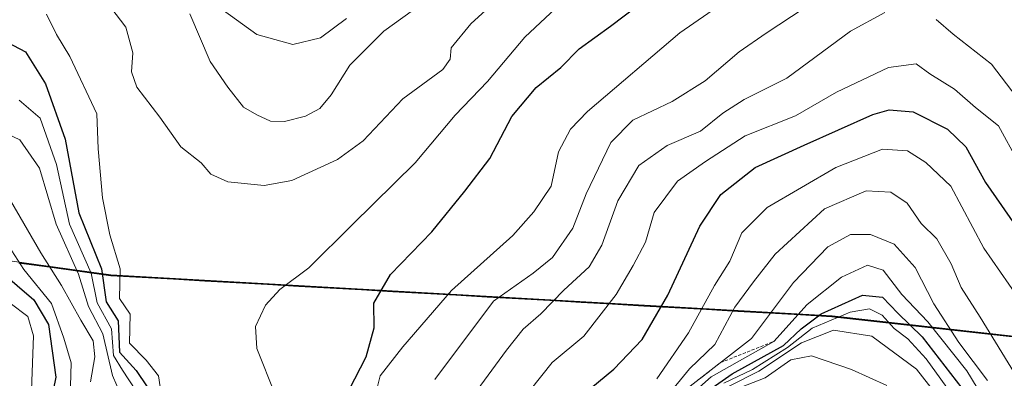
# Model space of a CAD drawing. Units: metres. Extents: x 658827 to 660780, y 4722574 to 4723358.
# Drawn here: x 659516 to 659670, y 4722805 to 4722861 of the extents above; entities that cross this region are included whole.
import ezdxf

# ---------------------------------------------------------------- set-up
doc = ezdxf.new("R2010")
doc.units = ezdxf.units.M
doc.header["$MEASUREMENT"] = 0
doc.linetypes.add('TRAZOS', pattern=[0.75, 0.5, -0.25])
for name, color, linetype, lineweight in [('Arbolado forestal CxS', 92, 'Continuous', 0), ('Comunidad autónoma', 142, 'Continuous', 30), ('Curva de nivel maestra', 36, 'Continuous', 30), ('Curva de nivel normal', 36, 'Continuous', 0), ('Escarpado lineal', 39, 'TRAZOS', 0), ('Matorral CxS', 135, 'Continuous', 0), ('Municipio', 9, 'Continuous', 13), ('Municipio CxS', 142, 'Continuous', 0), ('Provincia', 19, 'Continuous', 0)]:
    doc.layers.add(name, color=color, linetype=linetype, lineweight=lineweight)

# ---------------------------------------------------------------- blocks, each defined once
blk = doc.blocks.new('*U150')
at = {"layer": 'Matorral CxS', "color": 135, "linetype": 'Continuous', "lineweight": 0}
blk.add_polyline3d([(659976.78, 4723032.2, 1029.36), (659885.84, 4722947.21, 1035.86), (659775.78, 4722854.02, 1082.57), (659741.26, 4722819.28, 1093.47), (659728.09, 4722811.48, 1093.15), (659721.79, 4722809.55, 1081.71), (659715.97, 4722808.4, 1076.78), (659709.24, 4722808.25, 1072.82), (659695.12, 4722809.07, 1071.16), (659643.4, 4722814.86, 1040.96), (659530.44, 4722821.28, 1102.72), (659468.12, 4722829.89, 1113.61), (659391.5, 4722774.47, 1134.86), (659325.8, 4722803.46, 1145.85), (659175.03, 4722807.61, 1161.98)], dxfattribs=at)
blk = doc.blocks.new('*U151')
at = {"layer": 'Arbolado forestal CxS', "color": 92, "linetype": 'Continuous', "lineweight": 0}
blk.add_polyline3d([(659175.03, 4722807.61, 1161.98), (659325.8, 4722803.46, 1145.85), (659391.5, 4722774.47, 1134.86), (659468.12, 4722829.89, 1113.61), (659530.44, 4722821.28, 1102.72), (659643.4, 4722814.86, 1040.96), (659695.12, 4722809.07, 1071.16), (659709.24, 4722808.25, 1072.82), (659715.97, 4722808.4, 1076.78), (659721.79, 4722809.55, 1081.71), (659728.09, 4722811.48, 1093.15), (659741.26, 4722819.28, 1093.47), (659775.78, 4722854.02, 1082.57), (659885.84, 4722947.21, 1035.86), (659976.78, 4723032.2, 1029.36)], dxfattribs=at)
blk = doc.blocks.new('*U153')
at = {"layer": 'Matorral CxS', "color": 135, "linetype": 'Continuous', "lineweight": 0}
blk.add_polyline3d([(659976.78, 4723032.2, 1029.36), (659885.84, 4722947.21, 1035.86), (659775.78, 4722854.02, 1082.57), (659741.26, 4722819.28, 1093.47), (659728.09, 4722811.48, 1093.15), (659721.79, 4722809.55, 1081.71), (659715.97, 4722808.4, 1076.78), (659709.24, 4722808.25, 1072.82), (659695.12, 4722809.07, 1071.16), (659643.4, 4722814.86, 1040.96), (659530.44, 4722821.28, 1102.72), (659468.12, 4722829.89, 1113.61), (659391.5, 4722774.47, 1134.86), (659325.8, 4722803.46, 1145.85), (659175.03, 4722807.61, 1161.98), (659107.4, 4722842.66, 1174.93), (659065.07, 4722839.44, 1157.53), (659025.9, 4722816.35, 1159.67), (659008.96, 4722808.94, 1162.6), (658967.69, 4722805.76, 1175.33), (658920.06, 4722766.6, 1146.78), (658890.43, 4722740.14, 1097.75), (658842.45, 4722734.96, 1122.13)], dxfattribs=at)
blk = doc.blocks.new('*U155')
at = {"layer": 'Arbolado forestal CxS', "color": 92, "linetype": 'Continuous', "lineweight": 0}
blk.add_polyline3d([(659976.78, 4723032.2, 1029.36), (659885.84, 4722947.21, 1035.86), (659775.78, 4722854.02, 1082.57), (659741.26, 4722819.28, 1093.47), (659728.09, 4722811.48, 1093.15), (659721.79, 4722809.55, 1081.71), (659715.97, 4722808.4, 1076.78), (659709.24, 4722808.25, 1072.82), (659695.12, 4722809.07, 1071.16), (659643.4, 4722814.86, 1040.96), (659530.44, 4722821.28, 1102.72), (659468.12, 4722829.89, 1113.61), (659391.5, 4722774.47, 1134.86), (659325.8, 4722803.46, 1145.85), (659175.03, 4722807.61, 1161.98), (659107.4, 4722842.66, 1174.93), (659065.07, 4722839.44, 1157.53), (659025.9, 4722816.35, 1159.67), (659008.96, 4722808.94, 1162.6), (658967.69, 4722805.76, 1175.33), (658920.06, 4722766.6, 1146.78), (658890.43, 4722740.14, 1097.75), (658842.45, 4722734.96, 1122.13)], dxfattribs=at)
blk = doc.blocks.new('*U157')
at = {"layer": 'Curva de nivel normal', "color": 36, "linetype": 'Continuous', "lineweight": 0}
blk.add_polyline3d([(659617.53, 4722802.22, 1065), (659621.04, 4722806.59, 1065), (659625.01, 4722810.39, 1065), (659628.18, 4722816.22, 1065), (659631.07, 4722820.19, 1065), (659634.48, 4722824.5, 1065), (659642.19, 4722831.63, 1065), (659648.75, 4722834.46, 1065), (659652.61, 4722834.24, 1065), (659655.17, 4722832.52, 1065), (659657.34, 4722829.31, 1065), (659659.8, 4722826.91, 1065), (659662.04, 4722822.99, 1065), (659663.59, 4722819.32, 1065), (659666.59, 4722814.68, 1065), (659673.36, 4722803.59, 1065)], dxfattribs=at)
blk = doc.blocks.new('*U158')
at = {"layer": 'Curva de nivel normal', "color": 36, "linetype": 'Continuous', "lineweight": 0}
blk.add_polyline3d([(659626.42, 4722804.3, 1045), (659630.94, 4722806.48, 1045), (659636.42, 4722809.89, 1045), (659640.25, 4722812.94, 1045), (659646.25, 4722815.46, 1045), (659649.25, 4722815.94, 1045), (659651.22, 4722814.95, 1045), (659653.13, 4722812.9, 1045), (659655.26, 4722811.24, 1045), (659658.11, 4722808.14, 1045), (659662.74, 4722801.76, 1045)], dxfattribs=at)
blk = doc.blocks.new('*U159')
at = {"layer": 'Curva de nivel normal', "color": 36, "linetype": 'Continuous', "lineweight": 0}
blk.add_polyline3d([(659627.25, 4722802.94, 1035), (659632.92, 4722805.13, 1035), (659636.92, 4722807.98, 1035), (659640.19, 4722808.6, 1035), (659646.44, 4722806.44, 1035), (659651.98, 4722803.98, 1035)], dxfattribs=at)
blk = doc.blocks.new('*U160')
at = {"layer": 'Curva de nivel normal', "color": 36, "linetype": 'Continuous', "lineweight": 0}
for points in [[(659514.89, 4722825.04, 1080), (659516.78, 4722822.14, 1080), (659521.1, 4722816.82, 1080), (659523.06, 4722811.35, 1080), (659524.18, 4722807.48, 1080), (659524.01, 4722800.19, 1080)], [(659596.12, 4722803.2, 1080), (659599.57, 4722807.57, 1080), (659604.52, 4722811.68, 1080), (659609.58, 4722818.19, 1080), (659612.22, 4722822.74, 1080), (659614.18, 4722826.39, 1080), (659615.51, 4722831.03, 1080), (659619.18, 4722835.96, 1080), (659623.58, 4722839.03, 1080), (659629.77, 4722843.06, 1080), (659637.66, 4722846.18, 1080), (659644.1, 4722849.89, 1080), (659652.22, 4722853.76, 1080), (659656.58, 4722854.34, 1080), (659658.71, 4722852.77, 1080), (659662.58, 4722850.38, 1080), (659665.88, 4722847.49, 1080), (659669.47, 4722844.62, 1080), (659672.56, 4722838.99, 1080)]]:
    blk.add_polyline3d(points, dxfattribs=at)
blk = doc.blocks.new('*U161')
at = {"layer": 'Curva de nivel normal', "color": 36, "linetype": 'Continuous', "lineweight": 0}
blk.add_polyline3d([(659627.25, 4722803.84, 1040), (659631.92, 4722806.22, 1040), (659638.6, 4722810.62, 1040), (659643.64, 4722812.63, 1040), (659649.6, 4722811.67, 1040), (659656.61, 4722806.51, 1040), (659661.32, 4722800.51, 1040)], dxfattribs=at)
blk = doc.blocks.new('*U162')
at = {"layer": 'Curva de nivel normal', "color": 36, "linetype": 'Continuous', "lineweight": 0}
blk.add_polyline3d([(659620.71, 4722803.49, 1060), (659630.76, 4722811.3, 1060), (659637.35, 4722820.1, 1060), (659642.75, 4722825.65, 1060), (659646.28, 4722827.62, 1060), (659649.42, 4722827.61, 1060), (659653.14, 4722826.11, 1060), (659656.43, 4722822.44, 1060), (659659.33, 4722816.72, 1060), (659663.25, 4722810.71, 1060), (659667.76, 4722804.76, 1060)], dxfattribs=at)
blk = doc.blocks.new('*U163')
at = {"layer": 'Curva de nivel normal', "color": 36, "linetype": 'Continuous', "lineweight": 0}
for points in [[(659675.4, 4722845.04, 1085), (659668.36, 4722854.3, 1085), (659662.35, 4722858.95, 1085), (659659.68, 4722861.28, 1085)], [(659651.68, 4722862.36, 1085), (659646.28, 4722859.46, 1085), (659636.31, 4722852.1, 1085), (659629.64, 4722848.73, 1085), (659626.26, 4722846.62, 1085), (659622.76, 4722843.8, 1085), (659617.54, 4722841.54, 1085), (659613.14, 4722838.42, 1085), (659609.85, 4722832.87, 1085), (659607.34, 4722825.95, 1085), (659605.32, 4722822.53, 1085), (659601.38, 4722818.86, 1085), (659597.78, 4722815.19, 1085), (659595, 4722812.76, 1085), (659592.38, 4722809.47, 1085), (659587.25, 4722802.43, 1085)], [(659527.23, 4722804.55, 1085), (659527.9, 4722808.45, 1085), (659527.64, 4722810.97, 1085), (659525.71, 4722814.2, 1085), (659522.69, 4722819.63, 1085), (659519.45, 4722824.72, 1085), (659514.71, 4722832.91, 1085)]]:
    blk.add_polyline3d(points, dxfattribs=at)
blk = doc.blocks.new('*U165')
at = {"layer": 'Curva de nivel normal', "color": 36, "linetype": 'Continuous', "lineweight": 0}
blk.add_polyline3d([(659619.79, 4722801.17, 1055), (659624.47, 4722805.32, 1055), (659634.27, 4722810.86, 1055), (659639.51, 4722816.62, 1055), (659644.87, 4722820.94, 1055), (659648.92, 4722822.79, 1055), (659651.42, 4722822, 1055), (659654.31, 4722818.23, 1055), (659658.37, 4722813.92, 1055), (659664.49, 4722806.25, 1055), (659666.99, 4722802.14, 1055)], dxfattribs=at)
blk = doc.blocks.new('*U166')
at = {"layer": 'Curva de nivel normal', "color": 36, "linetype": 'Continuous', "lineweight": 0}
for points in [[(659514.65, 4722816.86, 1070), (659517.39, 4722814.77, 1070), (659518.29, 4722811.73, 1070), (659518.01, 4722803.24, 1070)], [(659615.92, 4722805, 1070), (659620.92, 4722812.22, 1070), (659624.95, 4722819.63, 1070), (659627.38, 4722823.42, 1070), (659629.28, 4722827.87, 1070), (659633.24, 4722831.82, 1070), (659644, 4722838.1, 1070), (659651.28, 4722840.94, 1070), (659655.21, 4722840.72, 1070), (659658.08, 4722838.89, 1070), (659661.98, 4722835.15, 1070), (659667.16, 4722825.47, 1070), (659672.36, 4722817.96, 1070)]]:
    blk.add_polyline3d(points, dxfattribs=at)
blk = doc.blocks.new('*U167')
at = {"layer": 'Curva de nivel normal', "color": 36, "linetype": 'Continuous', "lineweight": 0}
for points in [[(659639.04, 4722863.04, 1090), (659633.08, 4722859.11, 1090), (659628.84, 4722856.23, 1090), (659623.52, 4722851.66, 1090), (659618.35, 4722848.42, 1090), (659612.19, 4722845.53, 1090), (659608.74, 4722842.01, 1090), (659604.86, 4722833.96, 1090), (659602.76, 4722828.61, 1090), (659599.6, 4722824, 1090), (659596.59, 4722821.57, 1090), (659590.37, 4722817.16, 1090), (659581.18, 4722804.9, 1090)], [(659532.72, 4722800.81, 1090), (659530.69, 4722805.54, 1090), (659529.18, 4722812.06, 1090), (659526.94, 4722816.35, 1090), (659525.37, 4722821.4, 1090), (659521.85, 4722829.23, 1090), (659519.22, 4722837.99, 1090), (659516.16, 4722842.41, 1090), (659513.39, 4722843.75, 1090)]]:
    blk.add_polyline3d(points, dxfattribs=at)
blk = doc.blocks.new('*U169')
at = {"layer": 'Curva de nivel maestra', "color": 36, "linetype": 'Continuous', "lineweight": 30}
blk.add_polyline3d([(659620.45, 4722800.66, 1050), (659627.72, 4722805.79, 1050), (659635.77, 4722810.2, 1050), (659638.56, 4722812.82, 1050), (659641.68, 4722815.2, 1050), (659648.14, 4722818.1, 1050), (659651.3, 4722817.77, 1050), (659653.68, 4722815.26, 1050), (659657.52, 4722811.57, 1050), (659663.72, 4722803.53, 1050)], dxfattribs=at)
blk = doc.blocks.new('*U170')
at = {"layer": 'Curva de nivel maestra', "color": 36, "linetype": 'Continuous', "lineweight": 30}
for points in [[(659513.11, 4722821.84, 1075), (659518.35, 4722817.37, 1075), (659520.67, 4722813.52, 1075), (659521.82, 4722805.24, 1075), (659520.26, 4722797.62, 1075)], [(659602.32, 4722800.8, 1075), (659609.21, 4722806.51, 1075), (659613.64, 4722811.16, 1075), (659617.68, 4722818.08, 1075), (659622.7, 4722828.93, 1075), (659625.95, 4722833.88, 1075), (659631.36, 4722838.1, 1075), (659639.04, 4722841.59, 1075), (659649.79, 4722846.39, 1075), (659652.34, 4722847.13, 1075), (659656.11, 4722846.83, 1075), (659661.48, 4722844.09, 1075), (659664.36, 4722841.31, 1075), (659667.45, 4722835.73, 1075), (659672.91, 4722827.86, 1075)]]:
    blk.add_polyline3d(points, dxfattribs=at)

msp = doc.modelspace()

# ---------------------------------------------------------------- linework, layer by layer
at = {"layer": 'Comunidad autónoma', "color": 142, "linetype": 'Continuous', "lineweight": 30}
msp.add_polyline3d([(659516.0285, 4722823.1846, 1079.8649), (659520.8223, 4722822.5231, 1084.7956), (659525.6162, 4722821.8615, 1090.237), (659530.41, 4722821.2, 1100.9297), (659535.3213, 4722820.9209, 1105.5324), (659540.2326, 4722820.6417, 1106.2416), (659545.1439, 4722820.3626, 1106.36), (659550.0552, 4722820.0835, 1106.0539), (659554.9665, 4722819.8043, 1105.3548), (659559.8778, 4722819.5252, 1104.2813), (659564.7891, 4722819.2461, 1102.7687), (659569.7004, 4722818.967, 1100.8745), (659574.6117, 4722818.6878, 1098.9108), (659579.523, 4722818.4087, 1096.3866), (659584.4343, 4722818.1296, 1093.7541), (659589.3457, 4722817.8504, 1090.6483), (659594.257, 4722817.5713, 1087.7357), (659599.1683, 4722817.2922, 1085.3616), (659604.0796, 4722817.013, 1082.9613), (659608.9909, 4722816.7339, 1079.9366), (659613.9022, 4722816.4548, 1076.6292), (659618.8135, 4722816.1757, 1073.3178), (659623.7248, 4722815.8965, 1068.9698), (659628.6361, 4722815.6174, 1064.3444), (659633.5474, 4722815.3383, 1060.1608), (659638.4587, 4722815.0591, 1052.2323), (659643.37, 4722814.78, 1043.2839), (659648.0709, 4722814.2527, 1042.2172), (659652.7718, 4722813.7255, 1044.3831), (659657.4727, 4722813.1982, 1051.3601), (659662.1736, 4722812.6709, 1058.9871), (659666.8745, 4722812.1436, 1064.161), (659671.5755, 4722811.6164, 1066.9677)], dxfattribs=at)
at = {"layer": 'Curva de nivel maestra', "color": 36, "linetype": 'Continuous', "lineweight": 30}
for points in [[(659565.93, 4722799.74, 1100), (659570.39, 4722808.45, 1100), (659571.68, 4722813, 1100), (659571.6, 4722816.85, 1100), (659574.24, 4722821.36, 1100), (659580.72, 4722828.03, 1100), (659585.88, 4722834.4, 1100), (659589.8, 4722839.5, 1100), (659593.22, 4722846.1, 1100), (659597.04, 4722850.64, 1100), (659600.93, 4722853.75, 1100), (659603.8, 4722856.67, 1100), (659608.71, 4722860.22, 1100), (659618.54, 4722867.75, 1100)], [(659514.17, 4722857.74, 1100), (659517.05, 4722856.19, 1100), (659520.19, 4722851.22, 1100), (659523.24, 4722842.51, 1100), (659525.4, 4722831, 1100), (659528.96, 4722822.23, 1100), (659529.66, 4722817.06, 1100), (659531.57, 4722814.06, 1100), (659531.76, 4722809.17, 1100), (659534.37, 4722806.3, 1100), (659536.11, 4722803.77, 1100)]]:
    msp.add_polyline3d(points, dxfattribs=at)
at = {"layer": 'Curva de nivel normal', "color": 36, "linetype": 'Continuous', "lineweight": 0}
for points in [[(659597.18, 4722870.1, 1110), (659586.82, 4722860.59, 1110), (659583.7, 4722856.85, 1110), (659583.57, 4722855.06, 1110), (659582.4, 4722853.43, 1110), (659576.16, 4722848.86, 1110), (659569.94, 4722842.29, 1110), (659565.94, 4722839.33, 1110), (659558.76, 4722836.07, 1110), (659554.42, 4722835.3, 1110), (659548.72, 4722835.86, 1110), (659546.07, 4722837.06, 1110), (659544.58, 4722838.84, 1110), (659541.4, 4722841.31, 1110), (659538.07, 4722845.98, 1110), (659534.47, 4722850.7, 1110), (659533.64, 4722853.1, 1110), (659533.84, 4722856.07, 1110), (659532.77, 4722860.06, 1110), (659530.4, 4722863.13, 1110)], [(659571.23, 4722800.02, 1095), (659572.62, 4722805.48, 1095), (659576.13, 4722810.02, 1095), (659583.78, 4722818.83, 1095), (659593.38, 4722827.42, 1095), (659596.7, 4722831.17, 1095), (659599.4, 4722835.19, 1095), (659600.54, 4722840.53, 1095), (659602.43, 4722844.11, 1095), (659605.06, 4722846.86, 1095), (659619.53, 4722859.18, 1095), (659629.84, 4722866.36, 1095)], [(659579.13, 4722863.7, 1115), (659573.18, 4722859.44, 1115), (659567.85, 4722854.14, 1115), (659564.95, 4722849.45, 1115), (659563.18, 4722847.34, 1115), (659560.93, 4722846.15, 1115), (659557.63, 4722845.31, 1115), (659555.41, 4722845.33, 1115), (659553.3, 4722846.34, 1115), (659551.18, 4722847.52, 1115), (659548.74, 4722850.67, 1115), (659546, 4722854.71, 1115), (659542.78, 4722862.16, 1115)], [(659556.14, 4722802.52, 1105), (659553.29, 4722809.74, 1105), (659553.06, 4722813.19, 1105), (659554.64, 4722816.53, 1105), (659556.89, 4722819, 1105), (659561.44, 4722822.36, 1105), (659568.26, 4722829.19, 1105), (659578.11, 4722838.84, 1105), (659584.33, 4722846.29, 1105), (659589.41, 4722851.55, 1105), (659595.25, 4722858.51, 1105), (659600.93, 4722863.77, 1105)], [(659520.35, 4722862.12, 1105), (659521.9, 4722858.92, 1105), (659523.97, 4722855.5, 1105), (659528.23, 4722846.5, 1105), (659528.41, 4722841.01, 1105), (659529.1, 4722833.36, 1105), (659530.28, 4722827.54, 1105), (659531.88, 4722822.2, 1105), (659531.78, 4722817.6, 1105), (659533.45, 4722815.11, 1105), (659533.34, 4722810.61, 1105), (659535.97, 4722807.9, 1105), (659537.87, 4722805.47, 1105), (659538.42, 4722802.02, 1105)], [(659567.35, 4722861.41, 1120), (659563.27, 4722858.42, 1120), (659558.93, 4722857.33, 1120), (659553.27, 4722858.94, 1120), (659547.85, 4722862.82, 1120)], [(659516.04, 4722848.63, 1095), (659519.37, 4722845.8, 1095), (659521.88, 4722838.54, 1095), (659523.92, 4722829.23, 1095), (659527.34, 4722821.54, 1095), (659528.3, 4722816.89, 1095), (659530.5, 4722812.83, 1095), (659530.81, 4722808.64, 1095), (659532.22, 4722806.38, 1095), (659534.35, 4722803.19, 1095)]]:
    msp.add_polyline3d(points, dxfattribs=at)
at = {"layer": 'Escarpado lineal', "color": 39, "linetype": 'TRAZOS', "lineweight": 0}
msp.add_polyline3d([(659620.71, 4722803.49, 1054.6399), (659625.9181, 4722807.5373, 1060.8972), (659634.27, 4722810.86, 1056.3444)], dxfattribs=at)
at = {"layer": 'Municipio', "color": 9, "linetype": 'Continuous', "lineweight": 13}
msp.add_polyline3d([(659516.0285, 4722823.1846, 1079.8649), (659520.8223, 4722822.5231, 1084.7956), (659525.6162, 4722821.8615, 1090.237), (659530.41, 4722821.2, 1100.9297), (659535.3213, 4722820.9209, 1105.5324), (659540.2326, 4722820.6417, 1106.2416), (659545.1439, 4722820.3626, 1106.36), (659550.0552, 4722820.0835, 1106.0539), (659554.9665, 4722819.8043, 1105.3548), (659559.8778, 4722819.5252, 1104.2813), (659564.7891, 4722819.2461, 1102.7687), (659569.7004, 4722818.967, 1100.8745), (659574.6117, 4722818.6878, 1098.9108), (659579.523, 4722818.4087, 1096.3866), (659584.4343, 4722818.1296, 1093.7541), (659589.3457, 4722817.8504, 1090.6483), (659594.257, 4722817.5713, 1087.7357), (659599.1683, 4722817.2922, 1085.3616), (659604.0796, 4722817.013, 1082.9613), (659608.9909, 4722816.7339, 1079.9366), (659613.9022, 4722816.4548, 1076.6292), (659618.8135, 4722816.1757, 1073.3178), (659623.7248, 4722815.8965, 1068.9698), (659628.6361, 4722815.6174, 1064.3444), (659633.5474, 4722815.3383, 1060.1608), (659638.4587, 4722815.0591, 1052.2323), (659643.37, 4722814.78, 1043.2839), (659648.0709, 4722814.2527, 1042.2172), (659652.7718, 4722813.7255, 1044.3831), (659657.4727, 4722813.1982, 1051.3601), (659662.1736, 4722812.6709, 1058.9871), (659666.8745, 4722812.1436, 1064.161), (659671.5755, 4722811.6164, 1066.9677)], dxfattribs=at)
at = {"layer": 'Municipio CxS', "color": 142, "linetype": 'Continuous', "lineweight": 0}
msp.add_polyline3d([(659671.5755, 4722811.6164, 1066.9677), (659666.8745, 4722812.1436, 1064.161), (659662.1736, 4722812.6709, 1058.9871), (659657.4727, 4722813.1982, 1051.3601), (659652.7718, 4722813.7255, 1044.3831), (659648.0709, 4722814.2527, 1042.2172), (659643.37, 4722814.78, 1043.2839), (659638.4587, 4722815.0591, 1052.2323), (659633.5474, 4722815.3383, 1060.1608), (659628.6361, 4722815.6174, 1064.3444), (659623.7248, 4722815.8965, 1068.9698), (659618.8135, 4722816.1757, 1073.3178), (659613.9022, 4722816.4548, 1076.6292), (659608.9909, 4722816.7339, 1079.9366), (659604.0796, 4722817.013, 1082.9613), (659599.1683, 4722817.2922, 1085.3616), (659594.257, 4722817.5713, 1087.7357), (659589.3457, 4722817.8504, 1090.6483), (659584.4343, 4722818.1296, 1093.7541), (659579.523, 4722818.4087, 1096.3866), (659574.6117, 4722818.6878, 1098.9108), (659569.7004, 4722818.967, 1100.8745), (659564.7891, 4722819.2461, 1102.7687), (659559.8778, 4722819.5252, 1104.2813), (659554.9665, 4722819.8043, 1105.3548), (659550.0552, 4722820.0835, 1106.0539), (659545.1439, 4722820.3626, 1106.36), (659540.2326, 4722820.6417, 1106.2416), (659535.3213, 4722820.9209, 1105.5324), (659530.41, 4722821.2, 1100.9297), (659525.6162, 4722821.8615, 1090.237), (659520.8223, 4722822.5231, 1084.7956), (659516.0285, 4722823.1846, 1079.8649)], dxfattribs=at)
at = {"layer": 'Provincia', "color": 19, "linetype": 'Continuous', "lineweight": 0}
msp.add_polyline3d([(659516.0285, 4722823.1846, 1079.8649), (659520.8223, 4722822.5231, 1084.7956), (659525.6162, 4722821.8615, 1090.237), (659530.41, 4722821.2, 1100.9297), (659535.3213, 4722820.9209, 1105.5324), (659540.2326, 4722820.6417, 1106.2416), (659545.1439, 4722820.3626, 1106.36), (659550.0552, 4722820.0835, 1106.0539), (659554.9665, 4722819.8043, 1105.3548), (659559.8778, 4722819.5252, 1104.2813), (659564.7891, 4722819.2461, 1102.7687), (659569.7004, 4722818.967, 1100.8745), (659574.6117, 4722818.6878, 1098.9108), (659579.523, 4722818.4087, 1096.3866), (659584.4343, 4722818.1296, 1093.7541), (659589.3457, 4722817.8504, 1090.6483), (659594.257, 4722817.5713, 1087.7357), (659599.1683, 4722817.2922, 1085.3616), (659604.0796, 4722817.013, 1082.9613), (659608.9909, 4722816.7339, 1079.9366), (659613.9022, 4722816.4548, 1076.6292), (659618.8135, 4722816.1757, 1073.3178), (659623.7248, 4722815.8965, 1068.9698), (659628.6361, 4722815.6174, 1064.3444), (659633.5474, 4722815.3383, 1060.1608), (659638.4587, 4722815.0591, 1052.2323), (659643.37, 4722814.78, 1043.2839), (659648.0709, 4722814.2527, 1042.2172), (659652.7718, 4722813.7255, 1044.3831), (659657.4727, 4722813.1982, 1051.3601), (659662.1736, 4722812.6709, 1058.9871), (659666.8745, 4722812.1436, 1064.161), (659671.5755, 4722811.6164, 1066.9677)], dxfattribs=at)

# ---------------------------------------------------------------- block references
at = {"layer": 'Arbolado forestal CxS', "color": 92, "linetype": 'Continuous', "lineweight": 0}
for name in ['*U151', '*U155']:
    msp.add_blockref(name, (0, 0), dxfattribs=at)
at = {"layer": 'Curva de nivel maestra', "color": 36, "linetype": 'Continuous', "lineweight": 30}
for name in ['*U170', '*U169']:
    msp.add_blockref(name, (0, 0), dxfattribs=at)
at = {"layer": 'Curva de nivel normal', "color": 36, "linetype": 'Continuous', "lineweight": 0}
for name in ['*U163', '*U167', '*U160', '*U166', '*U157', '*U162', '*U165', '*U158', '*U161', '*U159']:
    msp.add_blockref(name, (0, 0), dxfattribs=at)
at = {"layer": 'Matorral CxS', "color": 135, "linetype": 'Continuous', "lineweight": 0}
for name in ['*U150', '*U153']:
    msp.add_blockref(name, (0, 0), dxfattribs=at)

doc.saveas('drawing.dxf')
